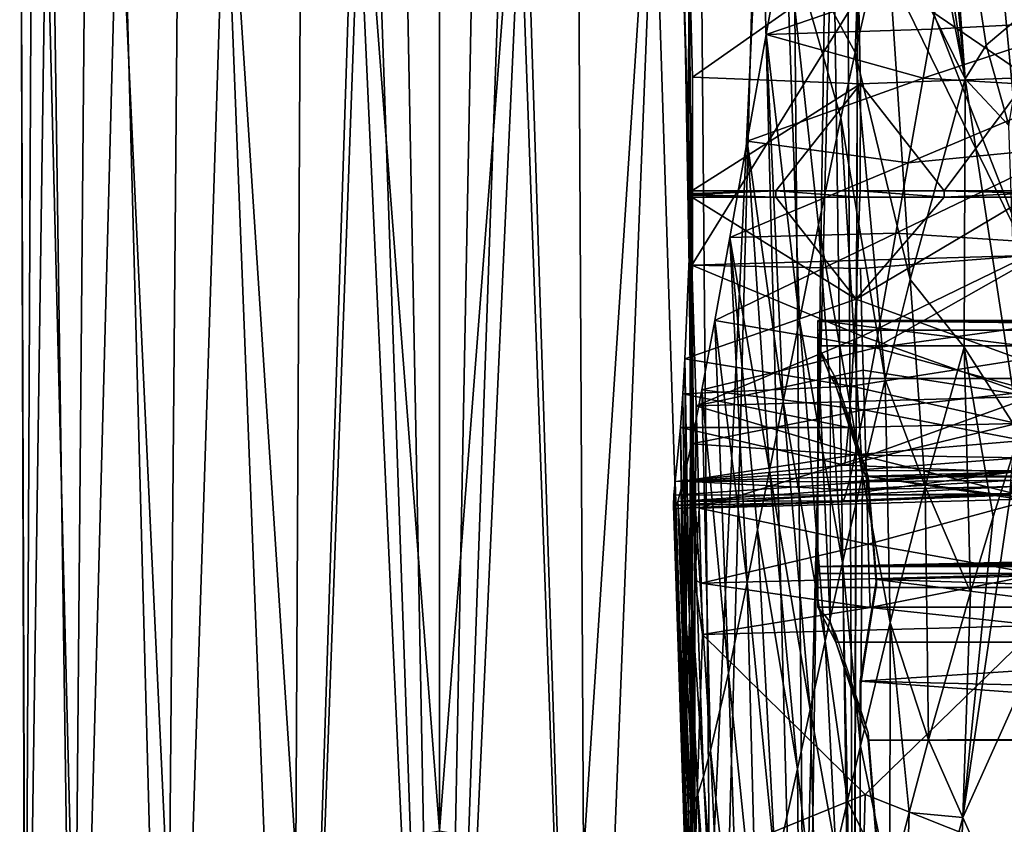
# Model space of a CAD drawing. Units: inches. Extents: x -21.6 to 21.6, y -12.2 to 12.6.
# Drawn here: x -21.2 to -19.8, y 9.5 to 10.7 of the extents above; entities that cross this region are included whole.
import ezdxf

# ---------------------------------------------------------------- set-up
doc = ezdxf.new("R2010")
doc.units = ezdxf.units.IN
doc.header["$MEASUREMENT"] = 0
doc.layers.add('SEAT-BACK', color=5, linetype='Continuous')
doc.layers.add('SEAT-FRAME', color=5, linetype='Continuous')

msp = doc.modelspace()

# ---------------------------------------------------------------- linework, layer by layer
at = {"layer": 'SEAT-BACK'}
for points in [[(-19.9762, 11.4832, 33.3808), (-20.1104, 10.8377, 30.9441), (-20.0073, 10.649, 31.9955)], [(-19.9611, 10.8485, 32.7386), (-19.9762, 11.4832, 33.3808), (-20.0073, 10.649, 31.9955)], [(-19.9209, 11.0059, 33.3338), (-19.8435, 10.6096, 33.5985), (-19.9762, 11.4832, 33.3808)], [(-19.8435, 10.6096, 33.5985), (-19.9124, 11.3151, 33.6178), (-19.9762, 11.4832, 33.3808)], [(-19.8435, 10.6096, 33.5985), (-19.8791, 11.0967, 33.6719), (-19.9124, 11.3151, 33.6178)], [(-19.7924, 10.795, 12.3891), (-19.7765, 11.2442, 12.4658), (-19.75, 10.3475, 12.313)], [(-20.2763, 11.2307, 12.4582), (-20.2498, 10.3331, 12.3106), (-20.2606, 10.7026, 12.8737)], [(-20.2554, 10.5097, 14.1234), (-20.2539, 10.8002, 15.3015), (-20.2763, 11.2307, 12.4582)], [(-20.2554, 10.5097, 14.1234), (-20.2763, 11.2307, 12.4582), (-20.2606, 10.7026, 12.8737)], [(-20.2498, 10.3331, 12.3106), (-20.2763, 11.2307, 12.4582), (-19.9671, 10.7902, 12.3874)], [(-19.8125, 10.6599, 33.7808), (-19.8791, 11.0967, 33.6719), (-19.8435, 10.6096, 33.5985)], [(-19.7494, 10.7125, 33.9536), (-19.8791, 11.0967, 33.6719), (-19.8125, 10.6599, 33.7808)], [(-19.9611, 10.8485, 32.7386), (-19.8435, 10.6096, 33.5985), (-19.9209, 11.0059, 33.3338)], [(-20.0073, 10.649, 31.9955), (-19.9256, 10.3119, 32.4791), (-19.9611, 10.8485, 32.7386)], [(-19.9611, 10.8485, 32.7386), (-19.9256, 10.3119, 32.4791), (-19.8435, 10.6096, 33.5985)], [(-19.8793, 10.7645, 30.5523), (-20.1397, 10.6754, 30.3041), (-20.1104, 10.8377, 30.9441)], [(-20.1397, 10.6754, 30.3041), (-20.0902, 10.2513, 30.475), (-20.1104, 10.8377, 30.9441)], [(-20.0073, 10.649, 31.9955), (-20.1104, 10.8377, 30.9441), (-20.0283, 10.552, 31.6336)], [(-20.1104, 10.8377, 30.9441), (-20.0902, 10.2513, 30.475), (-20.0616, 10.3927, 31.0297)], [(-20.1104, 10.8377, 30.9441), (-20.0616, 10.3927, 31.0297), (-20.0283, 10.552, 31.6336)], [(-20.2517, 10.3369, 15.3307), (-20.2539, 10.8002, 15.3015), (-20.2554, 10.5097, 14.1234)], [(-20.2492, 10.6123, 16.7271), (-20.0033, 10.7848, 15.4195), (-20.2539, 10.8002, 15.3015)], [(-20.2517, 10.3369, 15.3307), (-20.2497, 10.1812, 16.509), (-20.2539, 10.8002, 15.3015)], [(-20.2539, 10.8002, 15.3015), (-20.2497, 10.1812, 16.509), (-20.2492, 10.6123, 16.7271)], [(-20.0033, 10.7848, 15.4195), (-19.7491, 10.6117, 16.7279), (-19.7538, 10.8019, 15.3041)], [(-19.8793, 10.7645, 30.5523), (-19.6268, 10.812, 30.6302), (-19.6468, 10.6963, 30.1788)], [(-20.2498, 10.3331, 12.3106), (-19.9671, 10.7902, 12.3874), (-19.75, 10.3475, 12.313)], [(-19.75, 10.3475, 12.313), (-19.9671, 10.7902, 12.3874), (-19.9236, 10.7914, 12.3878)], [(-19.75, 10.3475, 12.313), (-19.9236, 10.7914, 12.3878), (-19.7924, 10.795, 12.3891)], [(-20.2492, 10.6123, 16.7271), (-19.9991, 10.6023, 16.8045), (-20.0033, 10.7848, 15.4195)], [(-19.9991, 10.6023, 16.8045), (-19.7491, 10.6117, 16.7279), (-20.0033, 10.7848, 15.4195)], [(-19.8935, 10.6835, 30.2318), (-20.1397, 10.6754, 30.3041), (-19.8793, 10.7645, 30.5523)], [(-19.8793, 10.7645, 30.5523), (-19.6468, 10.6963, 30.1788), (-19.8935, 10.6835, 30.2318)], [(-19.7789, 10.5402, 33.8596), (-19.7494, 10.7125, 33.9536), (-19.8125, 10.6599, 33.7808)], [(-20.2606, 10.7026, 12.8737), (-20.2498, 10.3331, 12.3106), (-20.25, 10.0985, 13.7979)], [(-20.2606, 10.7026, 12.8737), (-20.25, 10.0985, 13.7979), (-20.2554, 10.5097, 14.1234)], [(-19.8935, 10.6835, 30.2318), (-19.9063, 10.6105, 29.9335), (-20.1397, 10.6754, 30.3041)], [(-19.8935, 10.6835, 30.2318), (-19.6468, 10.6963, 30.1788), (-19.9063, 10.6105, 29.9335)], [(-19.6468, 10.6963, 30.1788), (-19.664, 10.5962, 29.77), (-19.9063, 10.6105, 29.9335)], [(-20.1397, 10.6754, 30.3041), (-19.9063, 10.6105, 29.9335), (-20.1679, 10.5173, 29.6398)], [(-20.1143, 10.1304, 29.9771), (-20.1397, 10.6754, 30.3041), (-20.1679, 10.5173, 29.6398)], [(-20.0902, 10.2513, 30.475), (-20.1397, 10.6754, 30.3041), (-20.1143, 10.1304, 29.9771)], [(-19.7789, 10.5402, 33.8596), (-19.8125, 10.6599, 33.7808), (-19.8435, 10.6096, 33.5985)], [(-20.0283, 10.552, 31.6336), (-19.9627, 10.1631, 31.9273), (-20.0073, 10.649, 31.9955)], [(-20.0073, 10.649, 31.9955), (-19.9627, 10.1631, 31.9273), (-19.9256, 10.3119, 32.4791)], [(-20.25, 10.4434, 18.1551), (-19.9991, 10.6023, 16.8045), (-20.2492, 10.6123, 16.7271)], [(-20.2492, 10.6123, 16.7271), (-20.2496, 10.0407, 17.669), (-20.25, 10.4434, 18.1551)], [(-20.2492, 10.6123, 16.7271), (-20.2497, 10.1812, 16.509), (-20.2496, 10.0407, 17.669)], [(-20.1679, 10.5173, 29.6398), (-19.9063, 10.6105, 29.9335), (-19.9283, 10.4852, 29.3924)], [(-19.875, 10.4435, 18.1547), (-19.7491, 10.6117, 16.7279), (-19.9991, 10.6023, 16.8045)], [(-19.9063, 10.6105, 29.9335), (-19.664, 10.5962, 29.77), (-19.9283, 10.4852, 29.3924)], [(-19.8453, 10.2114, 33.1412), (-19.8435, 10.6096, 33.5985), (-19.9256, 10.3119, 32.4791)], [(-19.75, 10.4435, 18.1545), (-19.7491, 10.6117, 16.7279), (-19.875, 10.4435, 18.1547)], [(-19.7628, 10.0832, 33.7361), (-19.8435, 10.6096, 33.5985), (-19.8453, 10.2114, 33.1412)], [(-19.8435, 10.6096, 33.5985), (-19.7628, 10.0832, 33.7361), (-19.7789, 10.5402, 33.8596)], [(-20.125, 10.4435, 18.1549), (-19.9991, 10.6023, 16.8045), (-20.25, 10.4434, 18.1551)], [(-20, 10.4435, 18.1548), (-19.9991, 10.6023, 16.8045), (-20.125, 10.4435, 18.1549)], [(-19.875, 10.4435, 18.1547), (-19.9991, 10.6023, 16.8045), (-20, 10.4435, 18.1548)], [(-19.664, 10.5962, 29.77), (-19.679, 10.5094, 29.3962), (-19.9283, 10.4852, 29.3924)], [(-20.0616, 10.3927, 31.0297), (-19.9963, 10.0211, 31.3954), (-20.0283, 10.552, 31.6336)], [(-20.0283, 10.552, 31.6336), (-19.9963, 10.0211, 31.3954), (-19.9627, 10.1631, 31.9273)], [(-20.2554, 10.5097, 14.1234), (-20.25, 10.0985, 13.7979), (-20.25, 9.8885, 15.252)], [(-20.2554, 10.5097, 14.1234), (-20.25, 9.8885, 15.252), (-20.2517, 10.3369, 15.3307)], [(-20.1679, 10.5173, 29.6398), (-19.9283, 10.4852, 29.3924), (-20.1934, 10.3743, 28.9798)], [(-20.1346, 10.028, 29.5293), (-20.1679, 10.5173, 29.6398), (-20.1934, 10.3743, 28.9798)], [(-20.1143, 10.1304, 29.9771), (-20.1679, 10.5173, 29.6398), (-20.1346, 10.028, 29.5293)], [(-19.9283, 10.4852, 29.3924), (-19.679, 10.5094, 29.3962), (-19.9467, 10.3806, 28.9018)], [(-19.679, 10.5094, 29.3962), (-19.7041, 10.3648, 28.7152), (-19.9467, 10.3806, 28.9018)], [(-20.1934, 10.3743, 28.9798), (-19.9283, 10.4852, 29.3924), (-19.9467, 10.3806, 28.9018)], [(-20.2603, 10.1938, 20.6892), (-20.0059, 10.2823, 19.731), (-20.2501, 10.434, 18.2413)], [(-20.2534, 9.8093, 19.8831), (-20.2603, 10.1938, 20.6892), (-20.2501, 10.434, 18.2413)], [(-20.2534, 9.8093, 19.8831), (-20.2501, 10.434, 18.2413), (-20.2501, 9.9817, 18.1914)], [(-20.1251, 10.434, 18.2411), (-20.125, 10.4435, 18.1549), (-20.2501, 10.4382, 18.2026)], [(-20.25, 10.4434, 18.1551), (-20.2501, 10.4394, 18.192), (-20.125, 10.4435, 18.1549)], [(-20.125, 10.4435, 18.1549), (-20.2501, 10.4394, 18.192), (-20.2501, 10.4382, 18.2026)], [(-20.25, 9.988, 18.134), (-20.2501, 10.4394, 18.192), (-20.25, 10.4434, 18.1551)], [(-20.25, 9.988, 18.134), (-20.2501, 10.4382, 18.2026), (-20.2501, 10.4394, 18.192)], [(-20.1251, 10.434, 18.2411), (-20.2501, 10.4382, 18.2026), (-20.2501, 10.4368, 18.2155)], [(-20.2501, 10.4368, 18.2155), (-20.2501, 10.4382, 18.2026), (-20.25, 9.988, 18.134)], [(-20.2501, 10.4368, 18.2155), (-20.2501, 10.434, 18.2413), (-20.1251, 10.434, 18.2411)], [(-20.2501, 10.434, 18.2413), (-20.2501, 10.4368, 18.2155), (-20.2501, 9.9824, 18.1849)], [(-20.2501, 9.9824, 18.1849), (-20.2501, 10.4368, 18.2155), (-20.25, 9.988, 18.134)], [(-20.2501, 10.434, 18.2413), (-20.0059, 10.2823, 19.731), (-20.1251, 10.434, 18.2411)], [(-20.2501, 9.9824, 18.1849), (-20.2501, 9.9817, 18.1914), (-20.2501, 10.434, 18.2413)], [(-20.25, 10.4434, 18.1551), (-20.25, 9.9912, 18.1052), (-20.25, 9.988, 18.134)], [(-20.25, 10.4434, 18.1551), (-20.2496, 10.0407, 17.669), (-20.25, 9.9912, 18.1052)], [(-20.0001, 10.434, 18.241), (-20.125, 10.4435, 18.1549), (-20.1251, 10.434, 18.2411)], [(-20.1251, 10.434, 18.2411), (-20.0059, 10.2823, 19.731), (-20.0001, 10.434, 18.241)], [(-20.0001, 10.434, 18.241), (-20, 10.4435, 18.1548), (-20.125, 10.4435, 18.1549)], [(-20.0001, 10.434, 18.241), (-20.0059, 10.2823, 19.731), (-19.8751, 10.4341, 18.2408)], [(-19.8751, 10.4341, 18.2408), (-20.0059, 10.2823, 19.731), (-19.7501, 10.4341, 18.2405)], [(-19.7501, 10.4341, 18.2405), (-20.0059, 10.2823, 19.731), (-19.7607, 10.1929, 20.769)], [(-19.8751, 10.4341, 18.2408), (-20, 10.4435, 18.1548), (-20.0001, 10.434, 18.241)], [(-19.8751, 10.4341, 18.2408), (-19.875, 10.4435, 18.1547), (-20, 10.4435, 18.1548)], [(-19.8751, 10.4341, 18.2408), (-19.7501, 10.4401, 18.1866), (-19.875, 10.4435, 18.1547)], [(-19.7501, 10.4341, 18.2405), (-19.7501, 10.4401, 18.1866), (-19.8751, 10.4341, 18.2408)], [(-19.7501, 10.4401, 18.1866), (-19.75, 10.4435, 18.1545), (-19.875, 10.4435, 18.1547)], [(-20.0902, 10.2513, 30.475), (-20.026, 9.8908, 30.895), (-20.0616, 10.3927, 31.0297)], [(-20.0616, 10.3927, 31.0297), (-20.026, 9.8908, 30.895), (-19.9963, 10.0211, 31.3954)], [(-20.1934, 10.3743, 28.9798), (-19.9467, 10.3806, 28.9018), (-20.2158, 10.2506, 28.3276)], [(-20.2158, 10.2506, 28.3276), (-19.9467, 10.3806, 28.9018), (-19.9771, 10.2101, 27.965)], [(-19.9467, 10.3806, 28.9018), (-19.7041, 10.3648, 28.7152), (-19.9771, 10.2101, 27.965)], [(-20.1934, 10.3743, 28.9798), (-20.2158, 10.2506, 28.3276), (-20.1679, 9.8615, 28.7208)], [(-20.1346, 10.028, 29.5293), (-20.1934, 10.3743, 28.9798), (-20.1522, 9.9397, 29.116)], [(-20.1522, 9.9397, 29.116), (-20.1934, 10.3743, 28.9798), (-20.1679, 9.8615, 28.7208)], [(-19.7041, 10.3648, 28.7152), (-19.7251, 10.2451, 28.061), (-19.9771, 10.2101, 27.965)], [(-19.75, 10.3475, 12.313), (-19.9995, 10.3282, 12.3101), (-20.2498, 10.3331, 12.3106)], [(-19.9995, 10.3282, 12.3101), (-19.75, 10.3475, 12.313), (-19.9966, 10.2277, 12.2962)], [(-19.9966, 10.2277, 12.2962), (-19.75, 10.3475, 12.313), (-19.7439, 10.1379, 12.285)], [(-20.2517, 10.3369, 15.3307), (-20.25, 9.8885, 15.252), (-20.2497, 10.1812, 16.509)], [(-20.2456, 9.8656, 13.5147), (-20.25, 10.0985, 13.7979), (-20.2498, 10.3331, 12.3106)], [(-20.2456, 9.8656, 13.5147), (-20.2498, 10.3331, 12.3106), (-20.2437, 10.1239, 12.2814)], [(-20.2498, 10.3331, 12.3106), (-19.9995, 10.3282, 12.3101), (-19.9966, 10.2277, 12.2962)], [(-20.2498, 10.3331, 12.3106), (-19.9966, 10.2277, 12.2962), (-20.2437, 10.1239, 12.2814)], [(-19.9031, 10.0043, 32.3718), (-19.9256, 10.3119, 32.4791), (-19.9627, 10.1631, 31.9273)], [(-19.8453, 10.2114, 33.1412), (-19.9256, 10.3119, 32.4791), (-19.9031, 10.0043, 32.3718)], [(-20.2603, 10.1938, 20.6892), (-20.0129, 10.1531, 21.2228), (-20.0059, 10.2823, 19.731)], [(-19.7607, 10.1929, 20.769), (-20.0059, 10.2823, 19.731), (-20.0129, 10.1531, 21.2228)], [(-20.2158, 10.2506, 28.3276), (-19.9771, 10.2101, 27.965), (-20.2349, 10.1477, 27.6714)], [(-20.2158, 10.2506, 28.3276), (-20.2349, 10.1477, 27.6714), (-20.1957, 9.7273, 27.9344)], [(-20.1679, 9.8615, 28.7208), (-20.2158, 10.2506, 28.3276), (-20.1957, 9.7273, 27.9344)], [(-20.1143, 10.1304, 29.9771), (-20.0518, 9.7745, 30.4326), (-20.0902, 10.2513, 30.475)], [(-20.0902, 10.2513, 30.475), (-20.0518, 9.7745, 30.4326), (-20.026, 9.8908, 30.895)], [(-19.9771, 10.2101, 27.965), (-19.7251, 10.2451, 28.061), (-19.7429, 10.1461, 27.393)], [(-20.2437, 10.1239, 12.2814), (-19.9966, 10.2277, 12.2962), (-19.9951, 10.1773, 12.2894)], [(-19.9966, 10.2277, 12.2962), (-19.7439, 10.1379, 12.285), (-19.9951, 10.1773, 12.2894)], [(-20.2349, 10.1477, 27.6714), (-19.9771, 10.2101, 27.965), (-19.9942, 10.118, 27.3063)], [(-19.9771, 10.2101, 27.965), (-19.7429, 10.1461, 27.393), (-19.9942, 10.118, 27.3063)], [(-19.9031, 10.0043, 32.3718), (-19.8359, 9.8474, 32.8485), (-19.8453, 10.2114, 33.1412)], [(-19.8453, 10.2114, 33.1412), (-19.8359, 9.8474, 32.8485), (-19.8021, 9.9591, 33.265)], [(-19.8453, 10.2114, 33.1412), (-19.8021, 9.9591, 33.265), (-19.7628, 10.0832, 33.7361)], [(-20.2633, 10.1418, 21.3189), (-20.0129, 10.1531, 21.2228), (-20.2603, 10.1938, 20.6892)], [(-20.2574, 9.6656, 21.5766), (-20.2633, 10.1418, 21.3189), (-20.2603, 10.1938, 20.6892)], [(-20.2574, 9.6656, 21.5766), (-20.2603, 10.1938, 20.6892), (-20.2534, 9.8093, 19.8831)], [(-19.7607, 10.1929, 20.769), (-20.0129, 10.1531, 21.2228), (-19.7671, 10.0977, 22.0345)], [(-20.25, 9.7023, 16.6714), (-20.2496, 10.0407, 17.669), (-20.2497, 10.1812, 16.509)], [(-20.25, 9.7023, 16.6714), (-20.2497, 10.1812, 16.509), (-20.25, 9.8885, 15.252)], [(-20.2437, 10.1239, 12.2814), (-19.9951, 10.1773, 12.2894), (-19.9938, 10.1309, 12.2832)], [(-19.9938, 10.1309, 12.2832), (-19.9951, 10.1773, 12.2894), (-19.7439, 10.1379, 12.285)], [(-19.9552, 9.8021, 31.6206), (-19.9627, 10.1631, 31.9273), (-19.9963, 10.0211, 31.3954)], [(-19.9031, 10.0043, 32.3718), (-19.9627, 10.1631, 31.9273), (-19.9552, 9.8021, 31.6206)], [(-20.2633, 10.1418, 21.3189), (-20.2667, 10.0921, 21.9799), (-20.0171, 10.092, 22.049)], [(-20.2667, 10.0921, 21.9799), (-20.2633, 10.1418, 21.3189), (-20.2574, 9.6656, 21.5766)], [(-20.0171, 10.092, 22.049), (-20.0129, 10.1531, 21.2228), (-20.2633, 10.1418, 21.3189)], [(-20.2349, 10.1477, 27.6714), (-19.9942, 10.118, 27.3063), (-20.2506, 10.0677, 26.9993)], [(-20.2349, 10.1477, 27.6714), (-20.2506, 10.0677, 26.9993), (-20.2223, 9.6121, 27.0064)], [(-20.1957, 9.7273, 27.9344), (-20.2349, 10.1477, 27.6714), (-20.2223, 9.6121, 27.0064)], [(-20.0171, 10.092, 22.049), (-19.7671, 10.0977, 22.0345), (-20.0129, 10.1531, 21.2228)], [(-19.9942, 10.118, 27.3063), (-19.7429, 10.1461, 27.393), (-19.7569, 10.0727, 26.7181)], [(-19.9914, 10.0489, 12.2722), (-20.2437, 10.1239, 12.2814), (-19.9938, 10.1309, 12.2832)], [(-20.1346, 10.028, 29.5293), (-20.0739, 9.6733, 30.0116), (-20.1143, 10.1304, 29.9771)], [(-20.1143, 10.1304, 29.9771), (-20.0739, 9.6733, 30.0116), (-20.0518, 9.7745, 30.4326)], [(-19.9938, 10.1309, 12.2832), (-19.7439, 10.1379, 12.285), (-19.9914, 10.0489, 12.2722)], [(-19.9914, 10.0489, 12.2722), (-19.7439, 10.1379, 12.285), (-19.7395, 9.9858, 12.2649)], [(-20.2506, 10.0677, 26.9993), (-19.9942, 10.118, 27.3063), (-20.0074, 10.0513, 26.6462)], [(-20.2437, 10.1239, 12.2814), (-20.2393, 9.972, 12.2605), (-20.2456, 9.8656, 13.5147)], [(-19.9914, 10.0489, 12.2722), (-20.2393, 9.972, 12.2605), (-20.2437, 10.1239, 12.2814)], [(-19.9942, 10.118, 27.3063), (-19.7569, 10.0727, 26.7181), (-20.0074, 10.0513, 26.6462)], [(-20.2483, 9.6833, 14.7524), (-20.25, 9.8885, 15.252), (-20.25, 10.0985, 13.7979)], [(-20.2483, 9.6833, 14.7524), (-20.25, 10.0985, 13.7979), (-20.2456, 9.8656, 13.5147)], [(-20.0224, 10.0362, 22.9509), (-19.7747, 10.0255, 23.3017), (-19.7671, 10.0977, 22.0345)], [(-20.0224, 10.0362, 22.9509), (-19.7671, 10.0977, 22.0345), (-20.0171, 10.092, 22.049)], [(-20.2667, 10.0921, 21.9799), (-20.2746, 10.0117, 23.3044), (-20.0224, 10.0362, 22.9509)], [(-20.2746, 10.0117, 23.3044), (-20.2667, 10.0921, 21.9799), (-20.2609, 9.5789, 22.8712)], [(-20.0171, 10.092, 22.049), (-20.2667, 10.0921, 21.9799), (-20.0224, 10.0362, 22.9509)], [(-20.2609, 9.5789, 22.8712), (-20.2667, 10.0921, 21.9799), (-20.2574, 9.6656, 21.5766)], [(-19.6948, 9.8518, 33.7936), (-19.7628, 10.0832, 33.7361), (-19.847, 9.5125, 32.2628)], [(-19.847, 9.5125, 32.2628), (-19.7628, 10.0832, 33.7361), (-19.8021, 9.9591, 33.265)], [(-20.0074, 10.0513, 26.6462), (-19.7569, 10.0727, 26.7181), (-19.7622, 10.0468, 26.3968)], [(-20.2506, 10.0677, 26.9993), (-20.0074, 10.0513, 26.6462), (-20.2627, 10.0124, 26.3071)], [(-20.2506, 10.0677, 26.9993), (-20.2627, 10.0124, 26.3071), (-20.2327, 9.5736, 26.5538)], [(-20.2223, 9.6121, 27.0064), (-20.2506, 10.0677, 26.9993), (-20.2327, 9.5736, 26.5538)], [(-20.2627, 10.0124, 26.3071), (-20.0074, 10.0513, 26.6462), (-20.0124, 10.0283, 26.3354)], [(-20.25, 9.9912, 18.1052), (-20.2496, 10.0407, 17.669), (-20.25, 9.539, 18.0552)], [(-20.25, 9.539, 18.0552), (-20.2496, 10.0407, 17.669), (-20.25, 9.7023, 16.6714)], [(-19.9894, 9.9789, 12.2627), (-20.2393, 9.972, 12.2605), (-19.9914, 10.0489, 12.2722)], [(-20.0074, 10.0513, 26.6462), (-19.7622, 10.0468, 26.3968), (-20.0124, 10.0283, 26.3354)], [(-20.0124, 10.0283, 26.3354), (-19.7622, 10.0468, 26.3968), (-19.7664, 10.0276, 26.098)], [(-19.9914, 10.0489, 12.2722), (-19.7395, 9.9858, 12.2649), (-19.9894, 9.9789, 12.2627)], [(-20.2768, 9.9913, 23.7942), (-20.0271, 9.9921, 24.0267), (-19.7747, 10.0255, 23.3017)], [(-20.2768, 9.9913, 23.7942), (-19.7747, 10.0255, 23.3017), (-20.2746, 10.0117, 23.3044)], [(-20.2746, 10.0117, 23.3044), (-19.7747, 10.0255, 23.3017), (-20.0224, 10.0362, 22.9509)], [(-20.2627, 10.0124, 26.3071), (-20.0124, 10.0283, 26.3354), (-20.0163, 10.0114, 26.0477)], [(-20.1522, 9.9397, 29.116), (-20.0931, 9.5852, 29.6253), (-20.1346, 10.028, 29.5293)], [(-20.1346, 10.028, 29.5293), (-20.0931, 9.5852, 29.6253), (-20.0739, 9.6733, 30.0116)], [(-19.7772, 9.9912, 24.7446), (-19.7747, 10.0255, 23.3017), (-20.0271, 9.9921, 24.0267)], [(-20.0163, 10.0114, 26.0477), (-20.0124, 10.0283, 26.3354), (-19.7664, 10.0276, 26.098)], [(-20.0163, 10.0114, 26.0477), (-19.7664, 10.0276, 26.098), (-19.7696, 10.0139, 25.8255)], [(-20.2746, 10.0117, 23.3044), (-20.2624, 9.5533, 23.3705), (-20.2768, 9.9913, 23.7942)], [(-20.2609, 9.5789, 22.8712), (-20.2498, 9.1031, 23.2612), (-20.2746, 10.0117, 23.3044)], [(-20.2498, 9.1031, 23.2612), (-20.2624, 9.5533, 23.3705), (-20.2746, 10.0117, 23.3044)], [(-20.0194, 9.9995, 25.7848), (-20.2708, 9.9819, 25.6247), (-20.2627, 10.0124, 26.3071)], [(-20.2627, 10.0124, 26.3071), (-20.2708, 9.9819, 25.6247), (-20.2409, 9.5478, 26.1387)], [(-20.0194, 9.9995, 25.7848), (-20.2627, 10.0124, 26.3071), (-20.0163, 10.0114, 26.0477)], [(-20.2327, 9.5736, 26.5538), (-20.2627, 10.0124, 26.3071), (-20.2409, 9.5478, 26.1387)], [(-19.9995, 9.6191, 30.9212), (-19.9963, 10.0211, 31.3954), (-20.026, 9.8908, 30.895)], [(-20.0163, 10.0114, 26.0477), (-19.7696, 10.0139, 25.8255), (-20.0194, 9.9995, 25.7848)], [(-20.0194, 9.9995, 25.7848), (-19.7696, 10.0139, 25.8255), (-19.7721, 10.0043, 25.5756)], [(-19.9552, 9.8021, 31.6206), (-19.9963, 10.0211, 31.3954), (-19.9995, 9.6191, 30.9212)], [(-20.0217, 9.9913, 25.543), (-20.2708, 9.9819, 25.6247), (-20.0194, 9.9995, 25.7848)], [(-20.0194, 9.9995, 25.7848), (-19.7721, 10.0043, 25.5756), (-20.0217, 9.9913, 25.543)], [(-20.0217, 9.9913, 25.543), (-19.7721, 10.0043, 25.5756), (-19.7754, 9.9938, 25.1329)], [(-19.9552, 9.8021, 31.6206), (-19.8981, 9.6283, 32.0367), (-19.9031, 10.0043, 32.3718)], [(-19.9031, 10.0043, 32.3718), (-19.8981, 9.6283, 32.0367), (-19.8359, 9.8474, 32.8485)], [(-20.0266, 9.9814, 24.7341), (-20.0271, 9.9921, 24.0267), (-20.2773, 9.9762, 24.3538)], [(-20.2773, 9.9762, 24.3538), (-20.0271, 9.9921, 24.0267), (-20.2768, 9.9913, 23.7942)], [(-20.2768, 9.9913, 23.7942), (-20.2622, 9.5264, 24.1218), (-20.2773, 9.9762, 24.3538)], [(-20.2773, 9.9762, 24.3538), (-20.2755, 9.9715, 24.9688), (-20.0266, 9.9814, 24.7341)], [(-20.2768, 9.9913, 23.7942), (-20.2624, 9.5533, 23.3705), (-20.2622, 9.5264, 24.1218)], [(-20.0266, 9.9814, 24.7341), (-20.2755, 9.9715, 24.9688), (-20.0248, 9.9828, 25.1132)], [(-20.2755, 9.9715, 24.9688), (-20.2708, 9.9819, 25.6247), (-20.0248, 9.9828, 25.1132)], [(-20.2755, 9.9715, 24.9688), (-20.2551, 9.5178, 25.1491), (-20.2708, 9.9819, 25.6247)], [(-20.0248, 9.9828, 25.1132), (-20.2708, 9.9819, 25.6247), (-20.0217, 9.9913, 25.543)], [(-20.2708, 9.9819, 25.6247), (-20.2551, 9.5178, 25.1491), (-20.2517, 9.5224, 25.4434)], [(-20.2708, 9.9819, 25.6247), (-20.2517, 9.5224, 25.4434), (-20.247, 9.5317, 25.7709)], [(-20.2409, 9.5478, 26.1387), (-20.2708, 9.9819, 25.6247), (-20.247, 9.5317, 25.7709)], [(-20.2501, 9.9817, 18.1914), (-20.25, 9.5294, 18.1415), (-20.2534, 9.8093, 19.8831)], [(-20.25, 9.988, 18.134), (-20.25, 9.5294, 18.1415), (-20.2501, 9.9824, 18.1849)], [(-20.2501, 9.9824, 18.1849), (-20.25, 9.5294, 18.1415), (-20.2501, 9.9817, 18.1914)], [(-20.25, 9.9912, 18.1052), (-20.25, 9.539, 18.0552), (-20.25, 9.988, 18.134)], [(-20.25, 9.988, 18.134), (-20.25, 9.539, 18.0552), (-20.25, 9.5294, 18.1415)], [(-20.0266, 9.9814, 24.7341), (-19.7772, 9.9912, 24.7446), (-20.0271, 9.9921, 24.0267)], [(-20.0248, 9.9828, 25.1132), (-19.7772, 9.9912, 24.7446), (-20.0266, 9.9814, 24.7341)], [(-20.0217, 9.9913, 25.543), (-19.7754, 9.9938, 25.1329), (-20.0248, 9.9828, 25.1132)], [(-20.0248, 9.9828, 25.1132), (-19.7754, 9.9938, 25.1329), (-19.7772, 9.9912, 24.7446)], [(-19.9894, 9.9789, 12.2627), (-19.7395, 9.9858, 12.2649), (-19.9877, 9.9187, 12.2546)], [(-19.7395, 9.9858, 12.2649), (-19.7363, 9.8741, 12.2502), (-19.9877, 9.9187, 12.2546)], [(-20.2773, 9.9762, 24.3538), (-20.2622, 9.5264, 24.1218), (-20.2577, 9.5165, 24.88)], [(-20.2773, 9.9762, 24.3538), (-20.2577, 9.5165, 24.88), (-20.2755, 9.9715, 24.9688)], [(-20.2755, 9.9715, 24.9688), (-20.2577, 9.5165, 24.88), (-20.2551, 9.5178, 25.1491)], [(-20.2456, 9.8656, 13.5147), (-20.2393, 9.972, 12.2605), (-20.2361, 9.8606, 12.2452)], [(-19.9894, 9.9789, 12.2627), (-19.9877, 9.9187, 12.2546), (-20.2393, 9.972, 12.2605)], [(-20.2393, 9.972, 12.2605), (-19.9877, 9.9187, 12.2546), (-20.2361, 9.8606, 12.2452)], [(-19.847, 9.5125, 32.2628), (-19.8021, 9.9591, 33.265), (-19.8359, 9.8474, 32.8485)], [(-20.1679, 9.8615, 28.7208), (-20.1254, 9.4376, 28.9178), (-20.1522, 9.9397, 29.116)], [(-20.1522, 9.9397, 29.116), (-20.1254, 9.4376, 28.9178), (-20.0931, 9.5852, 29.6253)], [(-20.2361, 9.8606, 12.2452), (-19.9877, 9.9187, 12.2546), (-19.9862, 9.8674, 12.2477)], [(-19.9877, 9.9187, 12.2546), (-19.7363, 9.8741, 12.2502), (-19.9862, 9.8674, 12.2477)], [(-20.2496, 9.5537, 15.694), (-20.25, 9.7023, 16.6714), (-20.25, 9.8885, 15.252)], [(-20.2496, 9.5537, 15.694), (-20.25, 9.8885, 15.252), (-20.2483, 9.6833, 14.7524)], [(-20.0186, 9.5374, 30.5978), (-20.026, 9.8908, 30.895), (-20.0518, 9.7745, 30.4326)], [(-19.9995, 9.6191, 30.9212), (-20.026, 9.8908, 30.895), (-20.0186, 9.5374, 30.5978)], [(-20.2456, 9.8656, 13.5147), (-20.2455, 9.4439, 14.4561), (-20.2483, 9.6833, 14.7524)], [(-20.2456, 9.8656, 13.5147), (-20.2361, 9.8606, 12.2452), (-20.234, 9.7844, 12.2352)], [(-20.234, 9.7844, 12.2352), (-20.2455, 9.4439, 14.4561), (-20.2456, 9.8656, 13.5147)], [(-20.2361, 9.8606, 12.2452), (-19.9862, 9.8674, 12.2477), (-19.985, 9.8247, 12.242)], [(-19.985, 9.8247, 12.242), (-19.9862, 9.8674, 12.2477), (-19.7363, 9.8741, 12.2502)], [(-19.985, 9.8247, 12.242), (-19.7363, 9.8741, 12.2502), (-19.7342, 9.7978, 12.2406)], [(-19.985, 9.8247, 12.242), (-20.234, 9.7844, 12.2352), (-20.2361, 9.8606, 12.2452)], [(-20.1957, 9.7273, 27.9344), (-20.1532, 9.3149, 28.2329), (-20.1679, 9.8615, 28.7208)], [(-20.1679, 9.8615, 28.7208), (-20.1532, 9.3149, 28.2329), (-20.1254, 9.4376, 28.9178)], [(-19.847, 9.5125, 32.2628), (-19.7738, 9.3473, 32.3045), (-19.6948, 9.8518, 33.7936)], [(-19.8359, 9.8474, 32.8485), (-19.8981, 9.6283, 32.0367), (-19.847, 9.5125, 32.2628)], [(-19.7342, 9.7978, 12.2406), (-20.234, 9.7844, 12.2352), (-19.985, 9.8247, 12.242)], [(-20.2534, 9.8093, 19.8831), (-20.25, 9.2804, 20.691), (-20.2574, 9.6656, 21.5766)], [(-20.2534, 9.8093, 19.8831), (-20.25, 9.5294, 18.1415), (-20.25, 9.2804, 20.691)], [(-20.234, 9.7844, 12.2352), (-19.7342, 9.7978, 12.2406), (-19.9926, 9.5471, 13.7761)], [(-19.9995, 9.6191, 30.9212), (-19.9559, 9.4083, 31.2073), (-19.9552, 9.8021, 31.6206)], [(-19.9926, 9.5471, 13.7761), (-19.7342, 9.7978, 12.2406), (-19.7455, 9.4487, 14.4507)], [(-19.9552, 9.8021, 31.6206), (-19.9559, 9.4083, 31.2073), (-19.927, 9.5202, 31.6329)], [(-19.9552, 9.8021, 31.6206), (-19.927, 9.5202, 31.6329), (-19.8981, 9.6283, 32.0367)], [(-20.234, 9.7844, 12.2352), (-19.9926, 9.5471, 13.7761), (-20.2455, 9.4439, 14.4561)], [(-20.0358, 9.463, 30.2943), (-20.0518, 9.7745, 30.4326), (-20.0739, 9.6733, 30.0116)], [(-20.0186, 9.5374, 30.5978), (-20.0518, 9.7745, 30.4326), (-20.0358, 9.463, 30.2943)], [(-20.2223, 9.6121, 27.0064), (-20.1782, 9.2132, 27.528), (-20.1957, 9.7273, 27.9344)], [(-20.1957, 9.7273, 27.9344), (-20.1782, 9.2132, 27.528), (-20.1532, 9.3149, 28.2329)], [(-20.2504, 9.3355, 17.4367), (-20.25, 9.539, 18.0552), (-20.25, 9.7023, 16.6714)], [(-20.2504, 9.3355, 17.4367), (-20.25, 9.7023, 16.6714), (-20.2496, 9.5537, 15.694)], [(-20.2455, 9.4439, 14.4561), (-20.2507, 9.1473, 16.6729), (-20.2483, 9.6833, 14.7524)], [(-20.2483, 9.6833, 14.7524), (-20.2507, 9.1473, 16.6729), (-20.2496, 9.5537, 15.694)], [(-20.0653, 9.3342, 29.7407), (-20.0739, 9.6733, 30.0116), (-20.0931, 9.5852, 29.6253)], [(-20.0358, 9.463, 30.2943), (-20.0739, 9.6733, 30.0116), (-20.0653, 9.3342, 29.7407)], [(-20.2574, 9.6656, 21.5766), (-20.2499, 9.1808, 21.9692), (-20.2609, 9.5789, 22.8712)], [(-20.2574, 9.6656, 21.5766), (-20.25, 9.2804, 20.691), (-20.2499, 9.1808, 21.9692)], [(-20.0186, 9.5374, 30.5978), (-19.9559, 9.4083, 31.2073), (-19.9995, 9.6191, 30.9212)], [(-19.847, 9.5125, 32.2628), (-19.8981, 9.6283, 32.0367), (-19.927, 9.5202, 31.6329)], [(-20.2327, 9.5736, 26.5538), (-20.1999, 9.1386, 26.8143), (-20.2223, 9.6121, 27.0064)], [(-20.2223, 9.6121, 27.0064), (-20.1999, 9.1386, 26.8143), (-20.1782, 9.2132, 27.528)], [(-20.0901, 9.226, 29.2375), (-20.0931, 9.5852, 29.6253), (-20.1254, 9.4376, 28.9178)], [(-20.0653, 9.3342, 29.7407), (-20.0931, 9.5852, 29.6253), (-20.0901, 9.226, 29.2375)], [(-20.2609, 9.5789, 22.8712), (-20.2499, 9.1808, 21.9692), (-20.2498, 9.1031, 23.2612)], [(-20.2409, 9.5478, 26.1387), (-20.2089, 9.1128, 26.4756), (-20.2327, 9.5736, 26.5538)], [(-20.2327, 9.5736, 26.5538), (-20.2089, 9.1128, 26.4756), (-20.1999, 9.1386, 26.8143)], [(-20.2498, 9.1031, 23.2612), (-20.2622, 9.5264, 24.1218), (-20.2624, 9.5533, 23.3705)], [(-20.2496, 9.5537, 15.694), (-20.2507, 9.1473, 16.6729), (-20.2504, 9.3355, 17.4367)], [(-20.247, 9.5317, 25.7709), (-20.2226, 9.0809, 25.8762), (-20.2409, 9.5478, 26.1387)], [(-20.2455, 9.4439, 14.4561), (-19.9926, 9.5471, 13.7761), (-19.9975, 9.3661, 15.014)], [(-20.2409, 9.5478, 26.1387), (-20.2226, 9.0809, 25.8762), (-20.2164, 9.094, 26.1619)], [(-20.2409, 9.5478, 26.1387), (-20.2164, 9.094, 26.1619), (-20.2089, 9.1128, 26.4756)], [(-19.9926, 9.5471, 13.7761), (-19.7455, 9.4487, 14.4507), (-19.9975, 9.3661, 15.014)], [(-20.247, 9.5317, 25.7709), (-20.2517, 9.5224, 25.4434), (-20.2277, 9.0721, 25.615)], [(-20.2501, 8.9924, 17.9961), (-20.25, 9.539, 18.0552), (-20.2504, 9.3355, 17.4367)], [(-20.25, 9.2623, 18.0691), (-20.25, 9.539, 18.0552), (-20.2501, 8.9924, 17.9961)], [(-20.25, 9.2623, 18.0691), (-20.25, 9.5294, 18.1415), (-20.25, 9.539, 18.0552)], [(-20.2499, 8.9828, 18.0831), (-20.25, 9.5294, 18.1415), (-20.25, 9.2623, 18.0691)], [(-20.2481, 8.8933, 18.9274), (-20.2482, 9.1029, 19.6207), (-20.25, 9.5294, 18.1415)], [(-20.2481, 8.8933, 18.9274), (-20.25, 9.5294, 18.1415), (-20.2499, 8.9825, 18.0858)], [(-20.2499, 8.9825, 18.0858), (-20.25, 9.5294, 18.1415), (-20.2499, 8.9828, 18.0831)], [(-20.25, 9.2804, 20.691), (-20.25, 9.5294, 18.1415), (-20.2482, 9.1029, 19.6207)], [(-20.247, 9.5317, 25.7709), (-20.2277, 9.0721, 25.615), (-20.2226, 9.0809, 25.8762)], [(-20.0358, 9.463, 30.2943), (-20.0142, 9.1725, 30.2632), (-20.0186, 9.5374, 30.5978)], [(-20.0142, 9.1725, 30.2632), (-19.9559, 9.4083, 31.2073), (-20.0186, 9.5374, 30.5978)], [(-20.2409, 9.0622, 24.75), (-20.2622, 9.5264, 24.1218), (-20.2498, 9.1031, 23.2612)], [(-20.2622, 9.5264, 24.1218), (-20.2409, 9.0622, 24.75), (-20.2577, 9.5165, 24.88)], [(-20.2577, 9.5165, 24.88), (-20.2355, 9.0633, 25.1534), (-20.2551, 9.5178, 25.1491)], [(-20.2577, 9.5165, 24.88), (-20.2409, 9.0622, 24.75), (-20.2355, 9.0633, 25.1534)], [(-20.2551, 9.5178, 25.1491), (-20.2355, 9.0633, 25.1534), (-20.2517, 9.5224, 25.4434)], [(-20.2355, 9.0633, 25.1534), (-20.2277, 9.0721, 25.615), (-20.2517, 9.5224, 25.4434)], [(-19.9374, 9.179, 31.0038), (-19.927, 9.5202, 31.6329), (-19.9559, 9.4083, 31.2073)], [(-19.847, 9.5125, 32.2628), (-19.927, 9.5202, 31.6329), (-19.9374, 9.179, 31.0038)], [(-19.9374, 9.179, 31.0038), (-19.8673, 9.0121, 31.044), (-19.847, 9.5125, 32.2628)], [(-19.8673, 9.0121, 31.044), (-19.7738, 9.3473, 32.3045), (-19.847, 9.5125, 32.2628)]]:
    msp.add_3dface(points, dxfattribs=at)
at = {"layer": 'SEAT-FRAME'}
for points in [[(-20.825, 12.0871, 0.7023), (-20.625, 9.4928, 20.6594), (-20.625, 12.1197, 0.7066)], [(-20.625, 9.4928, 20.6594), (-20.4249, 12.0871, 0.7023), (-20.625, 12.1197, 0.7066)], [(-21.004, 11.9927, 0.6899), (-20.8387, 9.4555, 20.6545), (-20.825, 12.0871, 0.7023)], [(-20.825, 12.0871, 0.7023), (-20.8387, 9.4555, 20.6545), (-20.625, 9.4928, 20.6594)], [(-20.4112, 9.4554, 20.6545), (-20.4249, 12.0871, 0.7023), (-20.625, 9.4928, 20.6594)], [(-20.4112, 9.4554, 20.6545), (-20.246, 11.9927, 0.6899), (-20.4249, 12.0871, 0.7023)], [(-21.1431, 11.8465, 0.6706), (-21.0267, 9.3479, 20.6403), (-21.004, 11.9927, 0.6899)], [(-21.004, 11.9927, 0.6899), (-21.0267, 9.3479, 20.6403), (-20.8387, 9.4555, 20.6545)], [(-20.2232, 9.3478, 20.6403), (-20.246, 11.9927, 0.6899), (-20.4112, 9.4554, 20.6545)], [(-20.2232, 9.3478, 20.6403), (-20.1068, 11.8465, 0.6706), (-20.246, 11.9927, 0.6899)], [(-21.2277, 11.6639, 0.6466), (-21.1663, 9.183, 20.6186), (-21.1431, 11.8465, 0.6706)], [(-21.1431, 11.8465, 0.6706), (-21.1663, 9.183, 20.6186), (-21.0267, 9.3479, 20.6403)], [(-20.0837, 9.183, 20.6186), (-20.1068, 11.8465, 0.6706), (-20.2232, 9.3478, 20.6403)], [(-20.0837, 9.183, 20.6186), (-20.0222, 11.6639, 0.6466), (-20.1068, 11.8465, 0.6706)], [(-21.2489, 11.464, 0.6203), (-21.2405, 8.9808, 20.592), (-21.2277, 11.6639, 0.6466)], [(-21.2277, 11.6639, 0.6466), (-21.2405, 8.9808, 20.592), (-21.1663, 9.183, 20.6186)], [(-20.0095, 8.9807, 20.592), (-20.0222, 11.6639, 0.6466), (-20.0837, 9.183, 20.6186)], [(-20.0095, 8.9807, 20.592), (-20.0011, 11.464, 0.6203), (-20.0222, 11.6639, 0.6466)], [(-21.2045, 11.2679, 0.5944), (-21.2405, 8.7656, 20.5637), (-21.2489, 11.464, 0.6203)], [(-21.2489, 11.464, 0.6203), (-21.2405, 8.7656, 20.5637), (-21.2405, 8.9808, 20.592)], [(-20.0095, 8.7655, 20.5637), (-20.0455, 11.2679, 0.5944), (-20.0011, 11.464, 0.6203)], [(-20.0095, 8.7655, 20.5637), (-20.0011, 11.464, 0.6203), (-20.0095, 8.9807, 20.592)], [(-21.2045, 11.2679, 0.5944), (-21.1663, 8.5634, 20.537), (-21.2405, 8.7656, 20.5637)], [(-21.0991, 11.0962, 0.5718), (-21.1663, 8.5634, 20.537), (-21.2045, 11.2679, 0.5944)], [(-20.0837, 8.5633, 20.537), (-20.1509, 11.0962, 0.5718), (-20.0455, 11.2679, 0.5944)], [(-20.0837, 8.5633, 20.537), (-20.0455, 11.2679, 0.5944), (-20.0095, 8.7655, 20.5637)], [(-21.0991, 11.0962, 0.5718), (-21.0268, 8.3985, 20.5153), (-21.1663, 8.5634, 20.537)], [(-20.9438, 10.967, 0.5548), (-21.0268, 8.3985, 20.5153), (-21.0991, 11.0962, 0.5718)], [(-20.2233, 8.3985, 20.5153), (-20.3062, 10.967, 0.5548), (-20.1509, 11.0962, 0.5718)], [(-20.2233, 8.3985, 20.5153), (-20.1509, 11.0962, 0.5718), (-20.0837, 8.5633, 20.537)], [(-20.8388, 8.2909, 20.5012), (-21.0268, 8.3985, 20.5153), (-20.9438, 10.967, 0.5548)], [(-20.9438, 10.967, 0.5548), (-20.755, 10.8939, 0.5452), (-20.8388, 8.2909, 20.5012)], [(-20.4113, 8.2909, 20.5012), (-20.495, 10.8939, 0.5452), (-20.3062, 10.967, 0.5548)], [(-20.4113, 8.2909, 20.5012), (-20.3062, 10.967, 0.5548), (-20.2233, 8.3985, 20.5153)], [(-20.8388, 8.2909, 20.5012), (-20.755, 10.8939, 0.5452), (-20.7451, 10.8854, 0.5943)], [(-20.4113, 8.2909, 20.5012), (-20.5049, 10.8854, 0.5943), (-20.495, 10.8939, 0.5452)], [(-20.8388, 8.2909, 20.5012), (-20.7451, 10.8854, 0.5943), (-20.625, 8.2535, 20.4962)], [(-20.625, 8.2535, 20.4962), (-20.7451, 10.8854, 0.5943), (-20.7169, 10.8751, 0.6354)], [(-20.625, 8.2535, 20.4962), (-20.7169, 10.8751, 0.6354), (-20.6748, 10.8666, 0.6627)], [(-20.625, 8.2535, 20.4962), (-20.5331, 10.8751, 0.6354), (-20.5049, 10.8854, 0.5943)], [(-20.625, 8.2535, 20.4962), (-20.5049, 10.8854, 0.5943), (-20.4113, 8.2909, 20.5012)], [(-20.625, 8.2535, 20.4962), (-20.5752, 10.8666, 0.6627), (-20.5331, 10.8751, 0.6354)], [(-20.6748, 10.8666, 0.6627), (-20.625, 10.8634, 0.6723), (-20.625, 8.2535, 20.4962)], [(-20.625, 10.8634, 0.6723), (-20.5752, 10.8666, 0.6627), (-20.625, 8.2535, 20.4962)], [(-20.0625, 10.2508, 12.9863), (-20.0625, 10.2132, 12.8944), (-20.0625, 9.8854, 15.7624)], [(-20.0625, 10.2494, 12.9519), (-20.0625, 10.2363, 12.92), (-20.0625, 10.2508, 12.9863)], [(-20.0625, 10.2508, 12.9863), (-20.0625, 10.2363, 12.92), (-20.0625, 10.2132, 12.8944)], [(-20.0625, 10.2508, 12.9863), (-4.9516, 10.2344, 13.1114), (20.062, 10.2508, 12.9863)], [(-20.0625, 9.8854, 15.7624), (-17.5484, 9.9407, 15.3422), (-20.0625, 10.2508, 12.9863)], [(-20.0625, 10.2508, 12.9863), (-17.5484, 9.9407, 15.3422), (-15.0484, 10.1955, 13.4065)], [(-20.0625, 10.2508, 12.9863), (-15.0484, 10.1955, 13.4065), (-15.1266, 10.2029, 13.3502)], [(-14.9516, 10.2344, 13.1114), (-5.0484, 10.2344, 13.1114), (-20.0625, 10.2508, 12.9863)], [(-14.9516, 10.2344, 13.1114), (-20.0625, 10.2508, 12.9863), (-15.0484, 10.2344, 13.1114)], [(-15.0484, 10.2344, 13.1114), (-20.0625, 10.2508, 12.9863), (-15.1266, 10.2269, 13.1678)], [(-15.1266, 10.2269, 13.1678), (-20.0625, 10.2508, 12.9863), (-15.1565, 10.2149, 13.259)], [(-15.1565, 10.2149, 13.259), (-20.0625, 10.2508, 12.9863), (-15.1266, 10.2029, 13.3502)], [(-5.0484, 10.2344, 13.1114), (-4.9516, 10.2344, 13.1114), (-20.0625, 10.2508, 12.9863)], [(-20.0625, 10.2508, 12.9863), (20.062, 10.2508, 12.9863), (-20.0625, 10.2494, 12.9519)], [(-20.0625, 10.2494, 12.9519), (20.062, 10.2508, 12.9863), (20.062, 10.2494, 12.9519)], [(20.062, 10.2363, 12.92), (-20.0625, 10.2363, 12.92), (-20.0625, 10.2494, 12.9519)], [(-20.0625, 10.2494, 12.9519), (20.062, 10.2494, 12.9519), (20.062, 10.2363, 12.92)], [(20.062, 10.2132, 12.8944), (-20.0625, 10.2132, 12.8944), (20.062, 10.2363, 12.92)], [(20.062, 10.2363, 12.92), (-20.0625, 10.2132, 12.8944), (-20.0625, 10.2363, 12.92)], [(-20.0625, 9.8854, 15.7624), (-20.0625, 10.2132, 12.8944), (-20.0625, 9.8253, 15.8414)], [(-20.036, 10.1647, 12.8741), (-20.0625, 10.2132, 12.8944), (20.0355, 10.1647, 12.8741)], [(20.0355, 10.1647, 12.8741), (-20.0625, 10.2132, 12.8944), (20.062, 10.2132, 12.8944)], [(-20.036, 10.1647, 12.8741), (-20.0443, 10.1685, 12.9755), (-20.0625, 10.2132, 12.8944)], [(-20.0625, 10.2132, 12.8944), (-20.0443, 10.1685, 12.9755), (-20.0443, 9.8031, 15.7515)], [(-20.0625, 10.2132, 12.8944), (-20.0443, 9.8031, 15.7515), (-20.0625, 9.8253, 15.8414)], [(-20.036, 10.1647, 12.8741), (-20.0436, 10.168, 12.9686), (-20.0443, 10.1685, 12.9755)], [(-20.0417, 10.1649, 12.9626), (-20.0436, 10.168, 12.9686), (-20.036, 10.1647, 12.8741)], [(-20.036, 10.1647, 12.8741), (-20.039, 10.16, 12.9584), (-20.0417, 10.1649, 12.9626)], [(-20.036, 10.1647, 12.8741), (-20.036, 10.1539, 12.9564), (-20.039, 10.16, 12.9584)], [(-20.036, 10.1647, 12.8741), (20.0355, 10.1647, 12.8741), (-19.9878, 10.0192, 12.855)], [(-19.9878, 10.0192, 12.855), (-20.036, 10.1539, 12.9564), (-20.036, 10.1647, 12.8741)], [(-19.9878, 10.0192, 12.855), (20.0355, 10.1647, 12.8741), (19.9871, 10.0186, 12.8549)], [(-20.036, 10.1539, 12.9564), (-19.9878, 10.0192, 12.855), (-19.9878, 10.0083, 12.9373)], [(19.0234, 9.886, 12.8374), (-19.0239, 9.886, 12.8374), (-19.9878, 10.0192, 12.855)], [(-19.9878, 10.0192, 12.855), (-19.0239, 9.886, 12.8374), (-19.1011, 9.886, 12.8374)], [(-19.9878, 10.0192, 12.855), (-19.1011, 9.886, 12.8374), (-19.9755, 9.8664, 12.8349)], [(-19.9878, 10.0192, 12.855), (19.9871, 10.0186, 12.8549), (19.0234, 9.886, 12.8374)], [(-19.9878, 10.0083, 12.9373), (-19.9878, 10.0192, 12.855), (-19.9755, 9.8664, 12.8349)], [(-19.9878, 10.0083, 12.9373), (-19.9755, 9.8664, 12.8349), (-19.9755, 9.8556, 12.9171)], [(-20.0625, 9.8854, 15.7624), (-17.6266, 9.9333, 15.3985), (-17.5484, 9.9407, 15.3422)], [(-20.0625, 9.8854, 15.7624), (-17.6565, 9.9213, 15.4897), (-17.6266, 9.9333, 15.3985)], [(-17.6266, 9.9093, 15.5809), (-17.6565, 9.9213, 15.4897), (-20.0625, 9.8854, 15.7624)], [(-20.0625, 9.8854, 15.7624), (-17.5484, 9.9018, 15.6373), (-17.6266, 9.9093, 15.5809)], [(20.062, 9.8854, 15.7624), (-2.4516, 9.9018, 15.6373), (-20.0625, 9.8854, 15.7624)], [(-20.0625, 9.8854, 15.7624), (-2.4516, 9.9018, 15.6373), (-2.5484, 9.9018, 15.6373)], [(-20.0625, 9.8854, 15.7624), (-2.5484, 9.9018, 15.6373), (-9.9516, 9.9018, 15.6373)], [(-10.0484, 9.9018, 15.6373), (-17.4516, 9.9018, 15.6373), (-20.0625, 9.8854, 15.7624)], [(-20.0625, 9.8854, 15.7624), (-17.4516, 9.9018, 15.6373), (-17.5484, 9.9018, 15.6373)], [(-9.9516, 9.9018, 15.6373), (-10.0484, 9.9018, 15.6373), (-20.0625, 9.8854, 15.7624)], [(-20.0625, 9.875, 15.7952), (20.062, 9.875, 15.7952), (-20.0625, 9.8854, 15.7624)], [(-20.0625, 9.8854, 15.7624), (20.062, 9.875, 15.7952), (20.062, 9.8854, 15.7624)], [(-20.0625, 9.8854, 15.7624), (-20.0625, 9.8253, 15.8414), (-20.0625, 9.8542, 15.8227)], [(-20.0625, 9.8542, 15.8227), (-20.0625, 9.875, 15.7952), (-20.0625, 9.8854, 15.7624)], [(-19.9755, 9.8664, 12.8349), (-19.1011, 9.886, 12.8374), (-19.1636, 9.841, 12.8315)], [(-20.0625, 9.8542, 15.8227), (20.062, 9.8542, 15.8227), (20.062, 9.875, 15.7952)], [(-20.0625, 9.8542, 15.8227), (20.062, 9.875, 15.7952), (-20.0625, 9.875, 15.7952)], [(-19.9755, 9.8664, 12.8349), (-19.1875, 9.7682, 12.8219), (-20, 9.7151, 12.8149)], [(-19.9755, 9.8556, 12.9171), (-19.9755, 9.8664, 12.8349), (-20, 9.7043, 12.8972)], [(-20, 9.7043, 12.8972), (-19.9755, 9.8664, 12.8349), (-20, 9.7151, 12.8149)], [(-19.9755, 9.8664, 12.8349), (-19.1636, 9.841, 12.8315), (-19.1875, 9.7682, 12.8219)], [(-20.0625, 9.8253, 15.8414), (20.062, 9.8253, 15.8414), (20.062, 9.8542, 15.8227)], [(-20.0625, 9.8253, 15.8414), (20.062, 9.8542, 15.8227), (-20.0625, 9.8542, 15.8227)], [(-20.036, 9.7732, 15.8485), (20.062, 9.8253, 15.8414), (-20.0625, 9.8253, 15.8414)], [(-20.0625, 9.8253, 15.8414), (-20.0443, 9.8031, 15.7515), (-20.036, 9.7732, 15.8485)], [(20.0355, 9.7732, 15.8485), (20.062, 9.8253, 15.8414), (-20.036, 9.7732, 15.8485)], [(-20.036, 9.7732, 15.8485), (-20.0443, 9.8031, 15.7515), (-20.0436, 9.8008, 15.7581)], [(-20.036, 9.7732, 15.8485), (-20.0436, 9.8008, 15.7581), (-20.0417, 9.7963, 15.763)], [(-20.0417, 9.7963, 15.763), (-20.039, 9.7904, 15.7658), (-20.036, 9.7732, 15.8485)], [(-20.036, 9.7732, 15.8485), (-20.039, 9.7904, 15.7658), (-20.036, 9.784, 15.7662)], [(-20.036, 9.7732, 15.8485), (-20.036, 9.784, 15.7662), (-19.9878, 9.6384, 15.747)], [(-19.9878, 9.6276, 15.8293), (20.0355, 9.7732, 15.8485), (-20.036, 9.7732, 15.8485)], [(-20.036, 9.7732, 15.8485), (-19.9878, 9.6384, 15.747), (-19.9878, 9.6276, 15.8293)], [(-20, 9.7151, 12.8149), (-19.1875, 9.7682, 12.8219), (-19.1636, 9.6953, 12.8123)], [(-19.9878, 9.6276, 15.8293), (19.9871, 9.627, 15.8292), (20.0355, 9.7732, 15.8485)], [(-20, 9.7151, 12.8149), (-19.1011, 9.6503, 12.8064), (-20, 9.3716, 12.7697)], [(-20, 9.7151, 12.8149), (-19.1636, 9.6953, 12.8123), (-19.1011, 9.6503, 12.8064)], [(-20, 9.7043, 12.8972), (-20, 9.7151, 12.8149), (-20, 9.3608, 12.852)], [(-20, 9.3608, 12.852), (-20, 9.7151, 12.8149), (-20, 9.3716, 12.7697)], [(-20, 9.3716, 12.7697), (19.0234, 9.6503, 12.8064), (20, 9.3716, 12.7697)], [(-20, 9.3716, 12.7697), (-19.1011, 9.6503, 12.8064), (-19.0239, 9.6503, 12.8064)], [(-20, 9.3716, 12.7697), (-19.0239, 9.6503, 12.8064), (19.0234, 9.6503, 12.8064)], [(-19.9878, 9.6276, 15.8293), (-19.9878, 9.6384, 15.747), (-19.9755, 9.4857, 15.7269)], [(-19.9755, 9.4748, 15.8092), (19.9871, 9.627, 15.8292), (-19.9878, 9.6276, 15.8293)], [(-19.9878, 9.6276, 15.8293), (-19.9755, 9.4857, 15.7269), (-19.9755, 9.4748, 15.8092)], [(-19.9755, 9.4748, 15.8092), (19.9751, 9.4736, 15.809), (19.9871, 9.627, 15.8292)]]:
    msp.add_3dface(points, dxfattribs=at)

doc.saveas('drawing.dxf')
